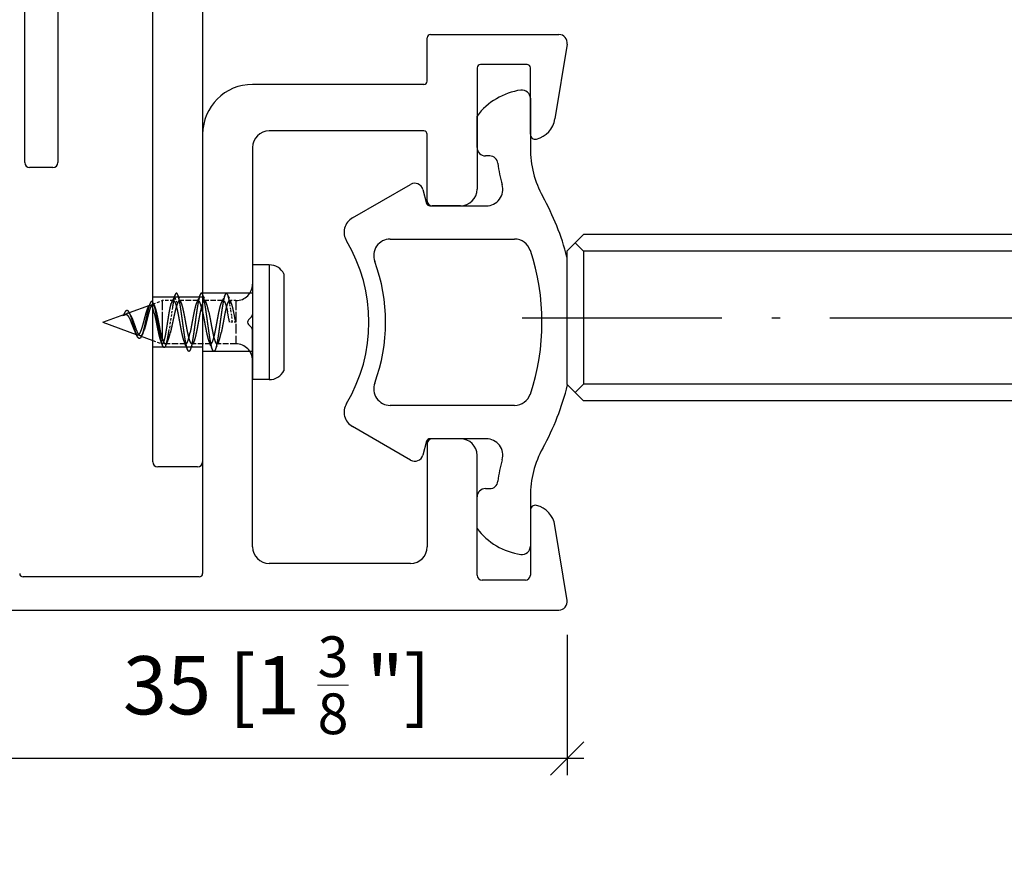
# Model space of a CAD drawing. Extents: x 3 to 288, y 63 to 152.
# Drawn here: x 37 to 97, y 63 to 114 of the extents above; entities that cross this region are included whole.
import ezdxf

# ---------------------------------------------------------------- set-up
doc = ezdxf.new("R2010")
doc.units = 0
doc.linetypes.add('DASHDOT', pattern=[18.5, 12, -3, 0.5, -3])
doc.linetypes.add('DASHED', pattern=[15, 12, -3])
doc.layers.get('0').update_dxf_attribs({"linetype": 'CONTINUOUS'})
doc.layers.get('Defpoints').update_dxf_attribs({"linetype": 'CONTINUOUS'})
doc.layers.add('Hawa1', color=2, linetype='CONTINUOUS', lineweight=0)
doc.layers.add('Hawa5', color=1, linetype='CONTINUOUS')
doc.layers.add('Hawa6', color=3, linetype='CONTINUOUS')
doc.styles.add('Beschlag', font='arial.ttf', dxfattribs={"width": 0.9})
doc.dimstyles.new('HAWA-Strich', dxfattribs={"dimtxt": 3.5, "dimasz": 2, "dimexe": 1, "dimexo": 2, "dimgap": 1, "dimtad": 1, "dimdec": 1, "dimdsep": 46, "dimtxsty": 'Beschlag', "dimblk1": 'OBLIQUE', "dimblk2": 'OBLIQUE', "dimsah": 1, "dimcen": 0, "dimdle": 1, "dimclrd": 256, "dimclre": 256, "dimclrt": 256, "dimadec": 1, "dimazin": 2, "dimtfac": 0.711429, "dimtdec": 1, "dimtmove": 0, "dimatfit": 3, "dimldrblk": 'OBLIQUE', "dimfxl": 1, "dimtolj": 1, "dimarcsym": 0})

# ---------------------------------------------------------------- blocks, each defined once
blk = doc.blocks.new('_Oblique')
at = {"color": 0, "lineweight": -2}
blk.add_line((-0.5, -0.5), (0.5, 0.5), dxfattribs=at)
blk = doc.blocks.new('*D0')
at = {"layer": 'Defpoints', "color": 0}
for p in [(35.404, 79.302), (70.324, 79.302), (35.404, 69.881)]:
    blk.add_point(p, dxfattribs=at)
at = {"layer": 'Hawa1', "lineweight": -2}
for p, q in [((35.404, 77.302), (35.404, 68.881)), ((70.324, 77.302), (70.324, 68.881)), ((71.324, 69.881), (34.404, 69.881))]:
    blk.add_line(p, q, dxfattribs=at)
at = {"layer": 'Hawa1', "lineweight": -2, "xscale": 2, "yscale": 2, "zscale": 2, "rotation": 180}
blk.add_blockref('_Oblique', (35.404, 69.881), dxfattribs=at)
at = {"layer": 'Hawa1', "lineweight": -2, "xscale": 2, "yscale": 2, "zscale": 2}
blk.add_blockref('_Oblique', (70.324, 69.881), dxfattribs=at)
at = {"layer": 'Hawa1', "insert": (52.864, 74.278), "char_height": 3.5, "attachment_point": 5, "style": 'Beschlag'}
blk.add_mtext('\\A1;35 [1 {\\H0.7x;\\S3/8;} "]', dxfattribs=at)

msp = doc.modelspace()

# ---------------------------------------------------------------- linework, layer by layer
at = {"layer": 'Hawa1', "ltscale": 0.2825}
msp.add_line((48.404, 96.102), (48.404, 107.402), dxfattribs=at)
at = {"layer": 'Hawa5', "color": 1, "ltscale": 0.017678}
for p, q in [((70.804, 100.877), (71.304, 101.377)), ((70.804, 100.877), (70.304, 100.377)), ((70.804, 100.877), (71.304, 100.377)), ((70.804, 91.877), (70.304, 92.377)), ((70.804, 91.877), (71.304, 92.377)), ((71.304, 91.377), (70.804, 91.877))]:
    msp.add_line(p, q, dxfattribs=at)
at = {"layer": 'Hawa5', "color": 1}
for p, q in [((135.404, 101.377), (71.304, 101.377)), ((135.404, 100.377), (71.304, 100.377)), ((135.404, 92.377), (71.304, 92.377)), ((135.404, 91.377), (71.304, 91.377))]:
    msp.add_line(p, q, dxfattribs=at)
at = {"layer": 'Hawa5', "color": 1, "ltscale": 0.2}
for p, q in [((70.304, 100.377), (70.304, 92.377)), ((71.304, 100.377), (71.304, 92.377))]:
    msp.add_line(p, q, dxfattribs=at)
at = {"layer": 'Hawa5', "color": 1, "ltscale": 0.0449}
for p, q in [((51.404, 99.552), (51.404, 97.756)), ((52.405, 99.552), (52.405, 97.756))]:
    msp.add_line(p, q, dxfattribs=at)
at = {"layer": 'Hawa5', "color": 1, "ltscale": 0.025012}
for p, q in [((52.405, 99.552), (51.404, 99.552)), ((52.405, 92.652), (51.404, 92.652))]:
    msp.add_line(p, q, dxfattribs=at)
at = {"layer": 'Hawa5', "color": 1, "linetype": 'DASHED', "ltscale": 0.1276}
msp.add_line((52.405, 99.552), (52.405, 94.448), dxfattribs=at)
at = {"layer": 'Hawa5', "color": 1, "ltscale": 0.037895}
for p, q in [((53.292, 99.014), (53.292, 97.498)), ((53.292, 94.706), (53.292, 93.191))]:
    msp.add_line(p, q, dxfattribs=at)
at = {"layer": 'Hawa5', "color": 1, "linetype": 'DASHED', "ltscale": 0.107693}
msp.add_line((53.292, 99.014), (53.292, 94.706), dxfattribs=at)
at = {"layer": 'Hawa5', "color": 1, "linetype": 'DASHED', "ltscale": 0.012988}
msp.add_line((46.754, 97.766), (46.542, 97.292), dxfattribs=at)
at = {"layer": 'Hawa5', "color": 1, "linetype": 'DASHED', "ltscale": 0.012975}
msp.add_line((47.115, 97.289), (46.906, 97.763), dxfattribs=at)
at = {"layer": 'Hawa5', "color": 1, "linetype": 'DASHED', "ltscale": 0.012957}
msp.add_line((48.253, 97.765), (48.043, 97.291), dxfattribs=at)
at = {"layer": 'Hawa5', "color": 1, "ltscale": 0.075}
for p, q in [((51.404, 97.852), (48.404, 97.852)), ((51.404, 94.352), (48.404, 94.352))]:
    msp.add_line(p, q, dxfattribs=at)
at = {"layer": 'Hawa5', "color": 1, "linetype": 'DASHED', "ltscale": 0.075}
for p, q in [((51.404, 97.852), (48.404, 97.852)), ((48.404, 97.602), (45.404, 97.602)), ((48.404, 94.602), (45.404, 94.602)), ((48.404, 94.602), (45.404, 94.602)), ((51.404, 94.352), (48.404, 94.352)), ((51.404, 94.352), (48.404, 94.352))]:
    msp.add_line(p, q, dxfattribs=at)
at = {"layer": 'Hawa5', "color": 1, "linetype": 'DASHED', "ltscale": 0.012955}
for p, q in [((48.615, 97.291), (48.405, 97.765)), ((47.503, 94.44), (47.293, 94.914)), ((47.865, 94.914), (47.655, 94.44))]:
    msp.add_line(p, q, dxfattribs=at)
at = {"layer": 'Hawa5', "color": 1, "linetype": 'DASHED', "ltscale": 0.012954}
for p, q in [((49.753, 97.764), (49.543, 97.291)), ((50.115, 97.291), (49.905, 97.765)), ((49.003, 94.44), (48.793, 94.914))]:
    msp.add_line(p, q, dxfattribs=at)
at = {"layer": 'Hawa5', "color": 1, "linetype": 'DASHED', "ltscale": 0.001887}
msp.add_line((49.932, 97.694), (49.905, 97.765), dxfattribs=at)
at = {"layer": 'Hawa5', "color": 1, "ltscale": 0.1276}
for p, q in [((51.404, 97.756), (51.404, 92.652)), ((52.405, 97.756), (52.405, 92.652))]:
    msp.add_line(p, q, dxfattribs=at)
at = {"layer": 'Hawa5', "color": 1, "ltscale": 0.032934}
msp.add_line((43.998, 96.682), (45.236, 97.133), dxfattribs=at)
at = {"layer": 'Hawa5', "color": 1, "linetype": 'DASHED', "ltscale": 0.003031}
msp.add_line((45.184, 97.113), (45.132, 97.004), dxfattribs=at)
at = {"layer": 'Hawa5', "color": 1, "ltscale": 0.003389}
msp.add_line((45.242, 97.236), (45.184, 97.113), dxfattribs=at)
at = {"layer": 'Hawa5', "color": 1, "linetype": 'DASHED', "ltscale": 0.015507}
msp.add_line((45.393, 97.19), (45.976, 97.402), dxfattribs=at)
at = {"layer": 'Hawa5', "color": 1, "linetype": 'DASHED', "ltscale": 0.004625}
msp.add_line((45.523, 97.075), (45.445, 97.243), dxfattribs=at)
at = {"layer": 'Hawa5', "color": 1, "linetype": 'DASHED', "ltscale": 0.048081}
for p, q in [((45.976, 97.402), (45.976, 95.479)), ((50.404, 97.402), (50.404, 95.479)), ((50.404, 96.726), (50.404, 94.802))]:
    msp.add_line(p, q, dxfattribs=at)
at = {"layer": 'Hawa5', "color": 1, "linetype": 'DASHED', "ltscale": 0.016627}
msp.add_line((46.641, 97.402), (45.976, 97.402), dxfattribs=at)
at = {"layer": 'Hawa5', "color": 1, "linetype": 'DASHED', "ltscale": 0.010989}
msp.add_line((46.712, 97.647), (46.524, 97.25), dxfattribs=at)
at = {"layer": 'Hawa5', "color": 1, "linetype": 'DASHED', "ltscale": 0.000885}
msp.add_line((46.528, 97.26), (46.542, 97.292), dxfattribs=at)
at = {"layer": 'Hawa5', "color": 1, "linetype": 'DASHED', "ltscale": 0.01094}
msp.add_line((46.897, 97.25), (46.712, 97.647), dxfattribs=at)
at = {"layer": 'Hawa5', "color": 1, "linetype": 'DASHED', "ltscale": 0.028224}
msp.add_line((48.143, 97.402), (47.014, 97.402), dxfattribs=at)
at = {"layer": 'Hawa5', "color": 1, "linetype": 'DASHED', "ltscale": 0.028179}
for p, q in [((49.643, 97.402), (48.516, 97.402)), ((48.893, 94.802), (47.766, 94.802))]:
    msp.add_line(p, q, dxfattribs=at)
at = {"layer": 'Hawa5', "color": 1, "linetype": 'DASHED', "ltscale": 0.009714}
msp.add_line((50.404, 97.402), (50.016, 97.402), dxfattribs=at)
at = {"layer": 'Hawa5', "color": 1, "linetype": 'DASHED', "ltscale": 0.008488}
msp.add_line((50.095, 96.876), (50.041, 97.211), dxfattribs=at)
at = {"layer": 'Hawa5', "color": 1, "ltscale": 0.107693}
msp.add_line((53.292, 97.498), (53.292, 93.191), dxfattribs=at)
at = {"layer": 'Hawa5', "color": 1, "ltscale": 0.034927}
msp.add_line((42.404, 96.102), (43.717, 96.58), dxfattribs=at)
at = {"layer": 'Hawa5', "color": 1, "linetype": 'DASHED', "ltscale": 0.001324}
msp.add_line((43.64, 96.552), (43.615, 96.506), dxfattribs=at)
at = {"layer": 'Hawa5', "color": 1, "linetype": 'DASHED', "ltscale": 0.003922}
msp.add_line((43.615, 96.506), (43.768, 96.536), dxfattribs=at)
at = {"layer": 'Hawa5', "color": 1, "ltscale": 0.003353}
msp.add_line((43.704, 96.67), (43.64, 96.552), dxfattribs=at)
at = {"layer": 'Hawa5', "color": 1, "linetype": 'DASHED', "ltscale": 0.00371}
msp.add_line((43.768, 96.536), (43.704, 96.67), dxfattribs=at)
at = {"layer": 'Hawa5', "color": 1, "linetype": 'DASHED', "ltscale": 0.002854}
msp.add_line((43.891, 96.643), (43.998, 96.682), dxfattribs=at)
at = {"layer": 'Hawa5', "color": 1, "ltscale": 0.004656}
msp.add_line((44.096, 96.505), (44.006, 96.668), dxfattribs=at)
at = {"layer": 'Hawa5', "color": 1, "linetype": 'DASHED', "ltscale": 0.04041}
msp.add_line((45.976, 96.726), (45.976, 95.109), dxfattribs=at)
at = {"layer": 'Hawa5', "color": 1, "linetype": 'DASHED', "ltscale": 0.011442}
msp.add_line((46.523, 96.575), (46.457, 96.122), dxfattribs=at)
at = {"layer": 'Hawa5', "color": 1, "linetype": 'DASHED', "ltscale": 0.010715}
msp.add_line((46.587, 96.999), (46.523, 96.575), dxfattribs=at)
at = {"layer": 'Hawa5', "color": 1, "linetype": 'DASHED', "ltscale": 0.009501}
msp.add_line((50.15, 96.5), (50.095, 96.876), dxfattribs=at)
at = {"layer": 'Hawa5', "color": 1, "linetype": 'DASHED', "ltscale": 0.010032}
msp.add_line((50.204, 96.102), (50.15, 96.5), dxfattribs=at)
at = {"layer": 'Hawa5', "color": 1, "ltscale": 0.053495}
msp.add_line((42.404, 96.102), (44.415, 95.371), dxfattribs=at)
at = {"layer": 'Hawa5', "color": 1, "linetype": 'DASHED', "ltscale": 0.01136}
msp.add_line((46.457, 96.122), (46.391, 95.673), dxfattribs=at)
at = {"layer": 'Hawa5', "color": 1, "linetype": 'DASHED', "ltscale": 0.00466}
for p, q in [((50.204, 96.102), (50.018, 96.102)), ((50.391, 96.102), (50.204, 96.102))]:
    msp.add_line(p, q, dxfattribs=at)
at = {"layer": 'Hawa5', "color": 1, "ltscale": 0.006464}
for p, q in [((51.346, 96.427), (51.163, 96.244)), ((51.346, 95.778), (51.163, 95.961))]:
    msp.add_line(p, q, dxfattribs=at)
at = {"layer": 'Hawa5', "color": 1, "linetype": 'DASHDOT'}
msp.add_line((67.617, 96.377), (138.451, 96.377), dxfattribs=at)
at = {"layer": 'Hawa5', "color": 1, "linetype": 'DASHED', "ltscale": 0.001754}
msp.add_line((44.415, 95.371), (44.481, 95.347), dxfattribs=at)
at = {"layer": 'Hawa5', "color": 1, "linetype": 'DASHED', "ltscale": 0.004932}
msp.add_line((44.807, 95.427), (44.72, 95.25), dxfattribs=at)
at = {"layer": 'Hawa5', "color": 1, "linetype": 'DASHED', "ltscale": 0.016919}
msp.add_line((45.976, 95.479), (45.976, 94.802), dxfattribs=at)
at = {"layer": 'Hawa5', "color": 1, "ltscale": 0.020269}
msp.add_line((44.643, 95.288), (45.404, 95.01), dxfattribs=at)
at = {"layer": 'Hawa5', "color": 1, "linetype": 'DASHED', "ltscale": 0.015211}
msp.add_line((45.404, 95.01), (45.976, 94.802), dxfattribs=at)
at = {"layer": 'Hawa5', "color": 1, "linetype": 'DASHED', "ltscale": 0.006256}
msp.add_line((46.006, 94.68), (45.903, 94.908), dxfattribs=at)
at = {"layer": 'Hawa5', "color": 1, "linetype": 'DASHED', "ltscale": 0.00025}
msp.add_line((45.976, 94.804), (45.986, 94.802), dxfattribs=at)
at = {"layer": 'Hawa5', "color": 1, "linetype": 'DASHED', "ltscale": 0.000247}
msp.add_line((45.986, 94.802), (45.976, 94.802), dxfattribs=at)
at = {"layer": 'Hawa5', "color": 1, "linetype": 'DASHED', "ltscale": 0.030618}
msp.add_line((47.393, 94.802), (46.168, 94.802), dxfattribs=at)
at = {"layer": 'Hawa5', "color": 1, "linetype": 'DASHED', "ltscale": 0.00753}
msp.add_line((46.3, 94.951), (46.177, 94.676), dxfattribs=at)
at = {"layer": 'Hawa5', "color": 1, "linetype": 'DASHED', "ltscale": 0.01296}
msp.add_line((49.365, 94.914), (49.155, 94.44), dxfattribs=at)
at = {"layer": 'Hawa5', "color": 1, "linetype": 'DASHED', "ltscale": 0.028465}
msp.add_line((50.404, 94.802), (49.266, 94.802), dxfattribs=at)
at = {"layer": 'Hawa5', "color": 1, "linetype": 'DASHED', "ltscale": 0.000397}
msp.add_line((46.183, 94.69), (46.177, 94.676), dxfattribs=at)
at = {"layer": 'Hawa5', "color": 1, "linetype": 'DASHED', "ltscale": 0.0449}
msp.add_line((52.405, 94.448), (52.405, 92.652), dxfattribs=at)
at = {"layer": 'Hawa5', "color": 1}
for centre, radius, start, end in [((52.405, 98.552), 1, 27.50106, 90), ((43.071, 95.914), 1.183, 24.61347, 29.99423), ((51.204, 96.568), 0.2, 315, 0), ((51.304, 96.102), 0.2, 135, 225), ((38.956, 92.553), 6.145, 26.13674, 28.60245), ((51.204, 95.637), 0.2, 0, 45), ((52.405, 93.652), 1, 270, 332.49894)]:
    msp.add_arc(centre, radius, start, end, dxfattribs=at)
at = {"layer": 'Hawa5', "color": 1, "linetype": 'DASHED'}
for centre, radius, start, end in [((50.404, 98.402), 1, 270, 0), ((47.664, 97.383), 0.988, 157.16798, 164.52689), ((47.772, 97.015), 2.265, 12.06944, 17.45021), ((45.102, 97.095), 0.373, 23.32317, 35.90695), ((58.419, 95.14), 11.977, 169.29828, 171.07179), ((50.86, 96.584), 4.282, 165.62304, 169.49251), ((43.779, 96.129), 6.355, 9.80609, 12.35406), ((43.831, 96.318), 0.286, 113.48125, 139.12175), ((44.023, 96.374), 0.301, 116.16343, 147.54251), ((42.678, 95.962), 2.895, 13.56032, 19.62634), ((43.366, 96.191), 2.331, 11.80813, 22.28211), ((24.606, 91.575), 25.812, 10.1023, 11.51095), ((24.996, 91.576), 25.795, 10.10535, 11.51493), ((43.17, 96.184), 1.803, 335.17482, 343.35384), ((30.095, 98.144), 16.482, 349.92784, 351.37716), ((46.137, 94.991), 0.247, 199.48509, 229.34788), ((44.628, 95.284), 1.665, 339.11264, 347.50677), ((40.304, 96.314), 6.11, 346.84753, 350.08286), ((50.404, 93.802), 1, 0, 90)]:
    msp.add_arc(centre, radius, start, end, dxfattribs=at)
for points, knots in [([(46.906, 97.763), (46.892, 97.795), (46.878, 97.821), (46.864, 97.839), (46.833, 97.861), (46.802, 97.847), (46.786, 97.829), (46.77, 97.801), (46.754, 97.766)], [0, 0, 0, 0, 0, 0, 0.4557194, 0.4557194, 0.4557194, 0.9664502, 0.9664502, 0.9664502, 0.9664502, 0.9664502, 0.9664502]), ([(47.503, 94.44), (47.478, 94.498), (47.454, 94.577), (47.431, 94.671), (47.353, 95.037), (47.287, 95.49), (47.245, 95.802), (47.159, 96.451), (47.068, 97.071), (47.019, 97.369), (46.966, 97.624), (46.906, 97.763)], [0, 0, 0, 0, 0, 0, 0.843665, 0.843665, 0.843665, 3.032863, 3.032863, 3.032863, 5.042173, 5.042173, 5.042173, 5.042173, 5.042173, 5.042173]), ([(48.253, 97.765), (48.228, 97.706), (48.204, 97.627), (48.181, 97.533), (48.103, 97.165), (48.037, 96.713), (47.994, 96.401), (47.909, 95.756), (47.819, 95.137), (47.77, 94.835), (47.716, 94.579), (47.655, 94.44)], [0, 0, 0, 0, 0, 0, 0.844455, 0.844455, 0.844455, 3.027026, 3.027026, 3.027026, 5.030595, 5.030595, 5.030595, 5.030595, 5.030595, 5.030595]), ([(48.404, 97.767), (48.391, 97.798), (48.377, 97.823), (48.362, 97.84), (48.334, 97.86), (48.305, 97.848), (48.291, 97.834), (48.275, 97.81), (48.259, 97.777), (48.257, 97.773), (48.255, 97.769), (48.253, 97.765)], [0, 0, 0, 0, 0, 0, 0.4514248, 0.4514248, 0.4514248, 0.8946273, 0.8946273, 0.8946273, 0.9581962, 0.9581962, 0.9581962, 0.9581962, 0.9581962, 0.9581962]), ([(49.003, 94.44), (48.978, 94.498), (48.954, 94.577), (48.931, 94.67), (48.854, 95.036), (48.788, 95.488), (48.744, 95.805), (48.659, 96.452), (48.568, 97.072), (48.519, 97.373), (48.465, 97.629), (48.404, 97.767)], [0, 0, 0, 0, 0, 0, 0.84336, 0.84336, 0.84336, 3.023973, 3.023973, 3.023973, 5.030951, 5.030951, 5.030951, 5.030951, 5.030951, 5.030951]), ([(49.753, 97.764), (49.728, 97.706), (49.704, 97.627), (49.681, 97.532), (49.603, 97.165), (49.537, 96.713), (49.494, 96.401), (49.409, 95.756), (49.319, 95.138), (49.269, 94.835), (49.216, 94.579), (49.155, 94.44)], [0, 0, 0, 0, 0, 0, 0.84414, 0.84414, 0.84414, 3.025516, 3.025516, 3.025516, 5.028629, 5.028629, 5.028629, 5.028629, 5.028629, 5.028629]), ([(49.905, 97.765), (49.892, 97.796), (49.878, 97.821), (49.863, 97.84), (49.832, 97.862), (49.801, 97.846), (49.785, 97.828), (49.769, 97.8), (49.753, 97.764)], [0, 0, 0, 0, 0, 0, 0.4560079, 0.4560079, 0.4560079, 0.9676277, 0.9676277, 0.9676277, 0.9676277, 0.9676277, 0.9676277]), ([(45.242, 97.236), (45.21, 97.168), (45.181, 97.081), (45.152, 96.981), (45.081, 96.7), (45.015, 96.389), (44.982, 96.228), (44.911, 95.892), (44.833, 95.575), (44.8, 95.453), (44.762, 95.338), (44.72, 95.25)], [0, 0, 0, 0, 0, 0, 0.736831, 0.736831, 0.736831, 2.011954, 2.011954, 2.011954, 2.878517, 2.878517, 2.878517, 2.878517, 2.878517, 2.878517]), ([(45.393, 97.19), (45.369, 97.181), (45.345, 97.159), (45.321, 97.124), (45.288, 97.057), (45.254, 96.969), (45.243, 96.939), (45.226, 96.887), (45.209, 96.836), (45.206, 96.826), (45.187, 96.761), (45.167, 96.691), (45.15, 96.628), (45.095, 96.419), (45.041, 96.193), (45.006, 96.05), (44.96, 95.873), (44.915, 95.72), (44.909, 95.702), (44.904, 95.684), (44.898, 95.667)], [0, 0, 0, 0, 0, 0, 50.278339, 50.278339, 50.278339, 70.887611, 70.887611, 70.887611, 82.074974, 82.074974, 82.074974, 112.056338, 112.056338, 112.056338, 196.208932, 196.208932, 196.208932, 207.565964, 207.565964, 207.565964, 207.565964, 207.565964, 207.565964]), ([(45.523, 97.075), (45.509, 97.103), (45.496, 97.127), (45.483, 97.146), (45.458, 97.177), (45.433, 97.192), (45.42, 97.196), (45.406, 97.195), (45.393, 97.19)], [0, 0, 0, 0, 0, 0, 27.733176, 27.733176, 27.733176, 55.377883, 55.377883, 55.377883, 55.377883, 55.377883, 55.377883]), ([(46.006, 94.68), (45.971, 94.757), (45.939, 94.865), (45.909, 94.99), (45.845, 95.289), (45.787, 95.62), (45.755, 95.808), (45.685, 96.222), (45.612, 96.627), (45.57, 96.836), (45.519, 97.057), (45.459, 97.211), (45.454, 97.222), (45.45, 97.233), (45.445, 97.243)], [0, 0, 0, 0, 0, 0, 0.974201, 0.974201, 0.974201, 2.193248, 2.193248, 2.193248, 3.635439, 3.635439, 3.635439, 3.748354, 3.748354, 3.748354, 3.748354, 3.748354, 3.748354]), ([(46.203, 95.479), (46.229, 95.629), (46.255, 95.789), (46.282, 95.96), (46.343, 96.359), (46.405, 96.74), (46.443, 96.951), (46.483, 97.127), (46.524, 97.25)], [0, 0, 0, 0, 0, 0, 1.450369, 1.450369, 1.450369, 3.526317, 3.526317, 3.526317, 3.526317, 3.526317, 3.526317]), ([(46.896, 97.25), (46.832, 97.107), (46.77, 96.892), (46.712, 96.637), (46.628, 96.243), (46.544, 95.843), (46.517, 95.717), (46.49, 95.595), (46.462, 95.479)], [0, 0, 0, 0, 0, 0, 2.432462, 2.432462, 2.432462, 3.561659, 3.561659, 3.561659, 3.561659, 3.561659, 3.561659]), ([(46.641, 97.402), (46.669, 97.402), (46.697, 97.38), (46.725, 97.336), (46.777, 97.215), (46.827, 97.038), (46.851, 96.94), (46.875, 96.836), (46.898, 96.726)], [0, 0, 0, 0, 0, 0, 1.158601, 1.158601, 1.158601, 2.264826, 2.264826, 2.264826, 2.264826, 2.264826, 2.264826]), ([(48.043, 97.291), (48.027, 97.255), (48.011, 97.213), (47.995, 97.164), (47.964, 97.06), (47.935, 96.943), (47.92, 96.879), (47.88, 96.695), (47.839, 96.486), (47.82, 96.387), (47.771, 96.122), (47.723, 95.855), (47.698, 95.725), (47.674, 95.599), (47.649, 95.479)], [0, 0, 0, 0, 0, 0, 0.693339, 0.693339, 0.693339, 1.425132, 1.425132, 1.425132, 2.654591, 2.654591, 2.654591, 3.859469, 3.859469, 3.859469, 3.859469, 3.859469, 3.859469]), ([(48.516, 97.402), (48.491, 97.402), (48.467, 97.385), (48.443, 97.352), (48.399, 97.261), (48.356, 97.127), (48.337, 97.058), (48.309, 96.95), (48.282, 96.827), (48.272, 96.783), (48.241, 96.638), (48.211, 96.481), (48.195, 96.397), (48.148, 96.144), (48.102, 95.889), (48.075, 95.747), (48.049, 95.609), (48.021, 95.479)], [0, 0, 0, 0, 0, 0, 1.012685, 1.012685, 1.012685, 1.893401, 1.893401, 1.893401, 2.356683, 2.356683, 2.356683, 3.377481, 3.377481, 3.377481, 4.684706, 4.684706, 4.684706, 4.684706, 4.684706, 4.684706]), ([(48.399, 96.726), (48.378, 96.826), (48.356, 96.922), (48.339, 96.993), (48.308, 97.111), (48.272, 97.22), (48.256, 97.264), (48.224, 97.336), (48.191, 97.38), (48.175, 97.395), (48.159, 97.402), (48.143, 97.402)], [0, 0, 0, 0, 0, 0, 1.006382, 1.006382, 1.006382, 1.717497, 1.717497, 1.717497, 2.382444, 2.382444, 2.382444, 2.382444, 2.382444, 2.382444]), ([(48.771, 96.726), (48.748, 96.836), (48.725, 96.94), (48.707, 97.013), (48.679, 97.118), (48.646, 97.215), (48.635, 97.244), (48.625, 97.269), (48.615, 97.291)], [0, 0, 0, 0, 0, 0, 1.104792, 1.104792, 1.104792, 1.536483, 1.536483, 1.536483, 1.536483, 1.536483, 1.536483]), ([(49.149, 95.479), (49.206, 95.754), (49.261, 96.062), (49.317, 96.378), (49.388, 96.76), (49.465, 97.06), (49.48, 97.113), (49.502, 97.185), (49.523, 97.243), (49.53, 97.26), (49.537, 97.276), (49.543, 97.291)], [0, 0, 0, 0, 0, 0, 2.759403, 2.759403, 2.759403, 3.524306, 3.524306, 3.524306, 3.853631, 3.853631, 3.853631, 3.853631, 3.853631, 3.853631]), ([(50.016, 97.402), (50.008, 97.402), (50.001, 97.401), (49.994, 97.398), (49.976, 97.387), (49.959, 97.367), (49.949, 97.353), (49.92, 97.305), (49.895, 97.243), (49.878, 97.197), (49.851, 97.11), (49.823, 97.001), (49.812, 96.956), (49.771, 96.784), (49.73, 96.584), (49.699, 96.417), (49.649, 96.144), (49.6, 95.88), (49.576, 95.753), (49.554, 95.636), (49.531, 95.525), (49.528, 95.509), (49.525, 95.494), (49.521, 95.479)], [0, 0, 0, 0, 0, 0, 0.309323, 0.309323, 0.309323, 0.729883, 0.729883, 0.729883, 1.588759, 1.588759, 1.588759, 2.029707, 2.029707, 2.029707, 3.495517, 3.495517, 3.495517, 4.444559, 4.444559, 4.444559, 4.596689, 4.596689, 4.596689, 4.596689, 4.596689, 4.596689]), ([(49.543, 97.291), (49.56, 97.327), (49.577, 97.358), (49.595, 97.382), (49.616, 97.398), (49.637, 97.402), (49.639, 97.402), (49.641, 97.402), (49.643, 97.402)], [0, 0, 0, 0, 0, 0, 0.7906986, 0.7906986, 0.7906986, 0.8750385, 0.8750385, 0.8750385, 0.8750385, 0.8750385, 0.8750385]), ([(49.643, 97.402), (49.671, 97.402), (49.699, 97.38), (49.726, 97.336), (49.778, 97.215), (49.828, 97.038), (49.852, 96.94), (49.876, 96.836), (49.899, 96.726)], [0, 0, 0, 0, 0, 0, 1.157285, 1.157285, 1.157285, 2.262689, 2.262689, 2.262689, 2.262689, 2.262689, 2.262689]), ([(44.739, 95.695), (44.777, 95.808), (44.816, 95.938), (44.856, 96.088), (44.902, 96.264), (44.947, 96.435), (44.957, 96.472), (44.972, 96.526), (44.987, 96.582), (44.995, 96.611), (45.012, 96.67), (45.029, 96.724), (45.035, 96.745), (45.051, 96.794), (45.068, 96.844), (45.076, 96.868), (45.093, 96.913), (45.109, 96.952), (45.117, 96.972), (45.125, 96.988), (45.132, 97.004)], [0, 0, 0, 0, 0, 0, 80.033739, 80.033739, 80.033739, 95.123037, 95.123037, 95.123037, 111.261073, 111.261073, 111.261073, 128.051986, 128.051986, 128.051986, 144.189859, 144.189859, 144.189859, 159.953948, 159.953948, 159.953948, 159.953948, 159.953948, 159.953948]), ([(45.492, 96.641), (45.508, 96.579), (45.524, 96.513), (45.543, 96.429), (45.567, 96.317), (45.591, 96.204), (45.599, 96.166), (45.615, 96.089), (45.631, 96.009), (45.639, 95.969), (45.681, 95.764), (45.722, 95.56), (45.754, 95.411), (45.804, 95.201), (45.854, 95.036), (45.87, 94.986), (45.887, 94.944), (45.903, 94.908)], [0, 0, 0, 0, 0, 0, 32.962743, 32.962743, 32.962743, 50.176397, 50.176397, 50.176397, 67.390073, 67.390073, 67.390073, 136.823336, 136.823336, 136.823336, 171.139986, 171.139986, 171.139986, 171.139986, 171.139986, 171.139986]), ([(45.976, 95.109), (45.943, 95.234), (45.91, 95.379), (45.877, 95.544), (45.837, 95.747), (45.798, 95.951), (45.791, 95.986), (45.763, 96.132), (45.734, 96.277), (45.722, 96.336), (45.696, 96.462), (45.669, 96.585), (45.662, 96.613), (45.656, 96.641), (45.649, 96.669)], [0, 0, 0, 0, 0, 0, 68.784362, 68.784362, 68.784362, 82.596099, 82.596099, 82.596099, 128.193042, 128.193042, 128.193042, 142.003143, 142.003143, 142.003143, 142.003143, 142.003143, 142.003143]), ([(46.898, 96.726), (46.953, 96.462), (47.007, 96.167), (47.064, 95.844), (47.139, 95.441), (47.219, 95.125), (47.244, 95.04), (47.268, 94.969), (47.293, 94.914)], [0, 0, 0, 0, 0, 0, 2.651766, 2.651766, 2.651766, 3.697503, 3.697503, 3.697503, 3.697503, 3.697503, 3.697503]), ([(47.766, 94.802), (47.742, 94.802), (47.718, 94.818), (47.695, 94.85), (47.639, 94.961), (47.585, 95.146), (47.554, 95.272), (47.496, 95.537), (47.44, 95.831), (47.409, 96), (47.365, 96.244), (47.32, 96.482), (47.304, 96.565), (47.287, 96.647), (47.271, 96.726)], [0, 0, 0, 0, 0, 0, 0.986518, 0.986518, 0.986518, 2.321885, 2.321885, 2.321885, 3.739041, 3.739041, 3.739041, 4.531719, 4.531719, 4.531719, 4.531719, 4.531719, 4.531719]), ([(48.399, 96.726), (48.423, 96.609), (48.447, 96.485), (48.471, 96.358), (48.52, 96.091), (48.569, 95.823), (48.587, 95.731), (48.624, 95.536), (48.664, 95.353), (48.683, 95.27), (48.714, 95.147), (48.745, 95.04), (48.761, 94.992), (48.777, 94.95), (48.793, 94.914)], [0, 0, 0, 0, 0, 0, 1.175331, 1.175331, 1.175331, 2.441771, 2.441771, 2.441771, 3.157433, 3.157433, 3.157433, 3.857877, 3.857877, 3.857877, 3.857877, 3.857877, 3.857877]), ([(48.771, 96.726), (48.802, 96.579), (48.832, 96.423), (48.862, 96.262), (48.911, 95.99), (48.961, 95.725), (48.979, 95.63), (49.017, 95.443), (49.057, 95.265), (49.075, 95.19), (49.122, 95.016), (49.172, 94.89), (49.2, 94.838), (49.23, 94.807), (49.26, 94.803), (49.262, 94.802), (49.264, 94.802), (49.266, 94.802)], [0, 0, 0, 0, 0, 0, 1.47123, 1.47123, 1.47123, 2.460438, 2.460438, 2.460438, 3.423115, 3.423115, 3.423115, 4.61521, 4.61521, 4.61521, 4.689315, 4.689315, 4.689315, 4.689315, 4.689315, 4.689315]), ([(44.807, 95.427), (44.781, 95.374), (44.755, 95.332), (44.729, 95.303), (44.696, 95.283), (44.662, 95.283), (44.656, 95.284), (44.649, 95.285), (44.643, 95.288)], [0, 0, 0, 0, 0, 0, 55.678106, 55.678106, 55.678106, 69.487697, 69.487697, 69.487697, 69.487697, 69.487697, 69.487697]), ([(45.986, 94.802), (46.009, 94.802), (46.032, 94.823), (46.054, 94.865), (46.099, 94.984), (46.141, 95.158), (46.162, 95.259), (46.183, 95.366), (46.203, 95.479)], [0, 0, 0, 0, 0, 0, 1.031817, 1.031817, 1.031817, 2.118899, 2.118899, 2.118899, 2.118899, 2.118899, 2.118899]), ([(47.393, 94.802), (47.411, 94.802), (47.429, 94.812), (47.447, 94.83), (47.478, 94.878), (47.507, 94.946), (47.521, 94.982), (47.551, 95.071), (47.582, 95.186), (47.599, 95.255), (47.618, 95.338), (47.637, 95.425), (47.641, 95.443), (47.645, 95.461), (47.649, 95.479)], [0, 0, 0, 0, 0, 0, 0.752111, 0.752111, 0.752111, 1.438697, 1.438697, 1.438697, 2.155781, 2.155781, 2.155781, 2.338751, 2.338751, 2.338751, 2.338751, 2.338751, 2.338751]), ([(48.021, 95.479), (47.997, 95.361), (47.972, 95.249), (47.948, 95.156), (47.918, 95.048), (47.884, 94.959), (47.878, 94.943), (47.872, 94.928), (47.865, 94.914)], [0, 0, 0, 0, 0, 0, 1.187209, 1.187209, 1.187209, 1.46159, 1.46159, 1.46159, 1.46159, 1.46159, 1.46159]), ([(48.893, 94.802), (48.911, 94.802), (48.929, 94.812), (48.947, 94.83), (48.975, 94.873), (49.003, 94.937), (49.014, 94.964), (49.05, 95.064), (49.08, 95.178), (49.1, 95.257), (49.125, 95.365), (49.149, 95.479)], [0, 0, 0, 0, 0, 0, 0.747573, 0.747573, 0.747573, 1.209514, 1.209514, 1.209514, 2.355507, 2.355507, 2.355507, 2.355507, 2.355507, 2.355507]), ([(49.365, 94.914), (49.379, 94.943), (49.392, 94.977), (49.406, 95.018), (49.437, 95.117), (49.465, 95.226), (49.482, 95.298), (49.502, 95.387), (49.521, 95.479)], [0, 0, 0, 0, 0, 0, 0.570218, 0.570218, 0.570218, 1.499327, 1.499327, 1.499327, 1.499327, 1.499327, 1.499327]), ([(45.976, 95.109), (46.006, 95.019), (46.036, 94.94), (46.067, 94.877), (46.106, 94.825), (46.146, 94.806), (46.153, 94.804), (46.161, 94.802), (46.168, 94.802)], [0, 0, 0, 0, 0, 0, 1.07475, 1.07475, 1.07475, 1.323615, 1.323615, 1.323615, 1.323615, 1.323615, 1.323615]), ([(46.177, 94.676), (46.162, 94.642), (46.147, 94.614), (46.13, 94.594), (46.098, 94.571), (46.065, 94.586), (46.048, 94.602), (46.03, 94.629), (46.012, 94.666), (46.01, 94.67), (46.008, 94.675), (46.006, 94.68)], [0, 0, 0, 0, 0, 0, 0.4427831, 0.4427831, 0.4427831, 0.8760192, 0.8760192, 0.8760192, 0.9386036, 0.9386036, 0.9386036, 0.9386036, 0.9386036, 0.9386036]), ([(47.655, 94.44), (47.642, 94.409), (47.627, 94.383), (47.613, 94.365), (47.582, 94.343), (47.551, 94.359), (47.535, 94.377), (47.519, 94.405), (47.503, 94.44)], [0, 0, 0, 0, 0, 0, 0.4565081, 0.4565081, 0.4565081, 0.9683351, 0.9683351, 0.9683351, 0.9683351, 0.9683351, 0.9683351]), ([(49.155, 94.44), (49.142, 94.408), (49.127, 94.383), (49.113, 94.365), (49.082, 94.343), (49.051, 94.359), (49.035, 94.377), (49.019, 94.405), (49.003, 94.44)], [0, 0, 0, 0, 0, 0, 0.4564488, 0.4564488, 0.4564488, 0.9682873, 0.9682873, 0.9682873, 0.9682873, 0.9682873, 0.9682873])]:
    msp.add_open_spline(points, degree=5, knots=knots, dxfattribs=at)
for points in [[(45.132, 97.004), (45.153, 97.047), (45.174, 97.082), (45.194, 97.108), (45.215, 97.125), (45.236, 97.133)], [(46.542, 97.292), (46.561, 97.335), (46.581, 97.368), (46.601, 97.391), (46.621, 97.402), (46.641, 97.402)], [(47.014, 97.402), (46.991, 97.402), (46.968, 97.387), (46.945, 97.358), (46.923, 97.314), (46.901, 97.26)], [(47.115, 97.289), (47.095, 97.332), (47.075, 97.367), (47.055, 97.391), (47.035, 97.402), (47.014, 97.402)], [(47.271, 96.726), (47.241, 96.866), (47.211, 96.998), (47.18, 97.117), (47.148, 97.216), (47.115, 97.289)], [(48.143, 97.402), (48.123, 97.402), (48.103, 97.391), (48.083, 97.368), (48.063, 97.334), (48.043, 97.291)], [(48.615, 97.291), (48.596, 97.334), (48.576, 97.368), (48.556, 97.391), (48.536, 97.402), (48.516, 97.402)], [(50.115, 97.291), (50.096, 97.334), (50.076, 97.368), (50.056, 97.391), (50.036, 97.402), (50.016, 97.402)], [(50.271, 96.726), (50.242, 96.867), (50.212, 96.999), (50.18, 97.119), (50.148, 97.218), (50.115, 97.291)], [(44.096, 96.505), (44.055, 96.575), (44.014, 96.625), (43.973, 96.653), (43.932, 96.658), (43.891, 96.643)], [(44.351, 95.495), (44.377, 95.447), (44.403, 95.407), (44.429, 95.376), (44.455, 95.356), (44.481, 95.347)], [(44.481, 95.347), (44.533, 95.328), (44.584, 95.352), (44.636, 95.426), (44.687, 95.544), (44.739, 95.695)], [(46.3, 94.951), (46.335, 95.026), (46.368, 95.122), (46.4, 95.232), (46.431, 95.352), (46.462, 95.479)], [(46.168, 94.802), (46.195, 94.802), (46.222, 94.818), (46.249, 94.85), (46.275, 94.895), (46.3, 94.951)], [(47.293, 94.914), (47.313, 94.871), (47.333, 94.836), (47.353, 94.813), (47.373, 94.802), (47.393, 94.802)], [(47.865, 94.914), (47.846, 94.871), (47.826, 94.837), (47.806, 94.814), (47.786, 94.802), (47.766, 94.802)], [(48.793, 94.914), (48.813, 94.871), (48.833, 94.837), (48.853, 94.814), (48.873, 94.802), (48.893, 94.802)], [(49.266, 94.802), (49.286, 94.802), (49.306, 94.814), (49.326, 94.837), (49.346, 94.871), (49.365, 94.914)]]:
    msp.add_open_spline(points, degree=5, dxfattribs=at)
at = {"layer": 'Hawa5', "color": 1}
for points, knots in [([(45.236, 97.133), (45.253, 97.139), (45.27, 97.139), (45.287, 97.132), (45.319, 97.106), (45.353, 97.053), (45.371, 97.019), (45.387, 96.98), (45.404, 96.935)], [0, 0, 0, 0, 0, 0, 35.470893, 35.470893, 35.470893, 70.603379, 70.603379, 70.603379, 70.603379, 70.603379, 70.603379]), ([(45.404, 97.314), (45.392, 97.33), (45.379, 97.342), (45.366, 97.35), (45.337, 97.357), (45.307, 97.34), (45.29, 97.322), (45.271, 97.294), (45.252, 97.257), (45.248, 97.25), (45.245, 97.243), (45.242, 97.236)], [0, 0, 0, 0, 0, 0, 0.28374, 0.28374, 0.28374, 0.6413124, 0.6413124, 0.6413124, 0.7184919, 0.7184919, 0.7184919, 0.7184919, 0.7184919, 0.7184919]), ([(44.006, 96.668), (43.989, 96.699), (43.973, 96.727), (43.955, 96.752), (43.919, 96.79), (43.881, 96.808), (43.862, 96.812), (43.824, 96.806), (43.787, 96.78), (43.769, 96.762), (43.745, 96.732), (43.722, 96.698), (43.716, 96.689), (43.71, 96.679), (43.704, 96.67)], [0, 0, 0, 0, 0, 0, 0.2663652, 0.2663652, 0.2663652, 0.5015398, 0.5015398, 0.5015398, 0.7466255, 0.7466255, 0.7466255, 0.8309551, 0.8309551, 0.8309551, 0.8309551, 0.8309551, 0.8309551]), ([(44.472, 95.26), (44.388, 95.432), (44.318, 95.694), (44.257, 95.912), (44.175, 96.234), (44.073, 96.518), (44.052, 96.572), (44.03, 96.623), (44.006, 96.668)], [0, 0, 0, 0, 0, 0, 1.603546, 1.603546, 1.603546, 1.997491, 1.997491, 1.997491, 1.997491, 1.997491, 1.997491]), ([(43.98, 96.377), (44.025, 96.292), (44.069, 96.189), (44.114, 96.073), (44.189, 95.871), (44.263, 95.682), (44.292, 95.612), (44.321, 95.549), (44.351, 95.495)], [0, 0, 0, 0, 0, 0, 92.147651, 92.147651, 92.147651, 153.26385, 153.26385, 153.26385, 153.26385, 153.26385, 153.26385]), ([(44.643, 95.288), (44.547, 95.323), (44.451, 95.52), (44.355, 95.848), (44.256, 96.162), (44.157, 96.385), (44.154, 96.392), (44.15, 96.399), (44.147, 96.406)], [0, 0, 0, 0, 0, 0, 200.040275, 200.040275, 200.040275, 206.936879, 206.936879, 206.936879, 206.936879, 206.936879, 206.936879]), ([(44.72, 95.25), (44.702, 95.213), (44.683, 95.181), (44.664, 95.154), (44.627, 95.123), (44.589, 95.122), (44.571, 95.129), (44.541, 95.151), (44.511, 95.19), (44.498, 95.211), (44.485, 95.234), (44.472, 95.26)], [0, 0, 0, 0, 0, 0, 0.3616245, 0.3616245, 0.3616245, 0.6392669, 0.6392669, 0.6392669, 0.8773524, 0.8773524, 0.8773524, 0.8773524, 0.8773524, 0.8773524])]:
    msp.add_open_spline(points, degree=5, knots=knots, dxfattribs=at)
msp.add_open_spline([(43.717, 96.58), (43.77, 96.599), (43.823, 96.591), (43.875, 96.55), (43.928, 96.476), (43.98, 96.377)], degree=5, dxfattribs=at)
at = {"layer": 'Hawa6', "color": 3, "ltscale": 0.335}
msp.add_line((37.704, 105.702), (37.704, 119.102), dxfattribs=at)
at = {"layer": 'Hawa6', "color": 3, "ltscale": 0.26}
msp.add_line((39.704, 116.102), (39.704, 105.702), dxfattribs=at)
at = {"layer": 'Hawa6', "color": 3}
for p, q in [((45.404, 87.702), (45.404, 115.402)), ((48.404, 115.402), (48.404, 87.702)), ((35.904, 78.802), (69.824, 78.802))]:
    msp.add_line(p, q, dxfattribs=at)
at = {"layer": 'Hawa6', "color": 3, "ltscale": 0.065}
for p, q in [((61.904, 110.602), (61.904, 113.202)), ((67.804, 80.602), (65.204, 80.602))]:
    msp.add_line(p, q, dxfattribs=at)
at = {"layer": 'Hawa6', "color": 3, "ltscale": 0.192994}
msp.add_line((62.104, 113.402), (69.824, 113.402), dxfattribs=at)
at = {"layer": 'Hawa6', "color": 3, "ltscale": 0.113954}
for p, q in [((70.318, 112.822), (69.585, 108.323)), ((70.318, 79.383), (69.585, 83.882))]:
    msp.add_line(p, q, dxfattribs=at)
at = {"layer": 'Hawa6', "color": 3, "ltscale": 0.1825}
msp.add_line((64.904, 111.402), (64.904, 104.102), dxfattribs=at)
at = {"layer": 'Hawa6', "color": 3, "ltscale": 0.07}
msp.add_line((67.904, 111.602), (65.104, 111.602), dxfattribs=at)
at = {"layer": 'Hawa6', "color": 3, "ltscale": 0.1}
for p, q in [((68.104, 107.402), (68.104, 111.402)), ((61.904, 103.402), (61.904, 107.402))]:
    msp.add_line(p, q, dxfattribs=at)
at = {"layer": 'Hawa6', "color": 3, "ltscale": 0.2575}
msp.add_line((61.704, 110.402), (51.404, 110.402), dxfattribs=at)
at = {"layer": 'Hawa6', "color": 3, "ltscale": 0.074925}
for p, q in [((68.104, 109.566), (68.104, 106.569)), ((68.104, 85.635), (68.104, 82.638))]:
    msp.add_line(p, q, dxfattribs=at)
at = {"layer": 'Hawa6', "color": 3, "ltscale": 0.0475}
for p, q in [((64.904, 106.602), (64.904, 108.502)), ((64.904, 83.702), (64.904, 85.602))]:
    msp.add_line(p, q, dxfattribs=at)
at = {"layer": 'Hawa6', "color": 3, "ltscale": 0.2325}
msp.add_line((61.704, 107.602), (52.404, 107.602), dxfattribs=at)
at = {"layer": 'Hawa6', "color": 3, "ltscale": 0.250858}
msp.add_line((51.404, 106.602), (51.404, 96.568), dxfattribs=at)
at = {"layer": 'Hawa6', "color": 3, "ltscale": 0.00638}
for p, q in [((65.66, 106.102), (65.404, 106.102)), ((65.404, 86.102), (65.66, 86.102))]:
    msp.add_line(p, q, dxfattribs=at)
at = {"layer": 'Hawa6', "color": 3, "ltscale": 0.035}
msp.add_line((39.404, 105.402), (38.004, 105.402), dxfattribs=at)
at = {"layer": 'Hawa6', "color": 3, "ltscale": 0.101039}
for p, q in [((57.407, 102.372), (60.907, 104.393)), ((60.907, 87.812), (57.407, 89.833))]:
    msp.add_line(p, q, dxfattribs=at)
at = {"layer": 'Hawa6', "color": 3, "ltscale": 0.021703}
for p, q in [((61.64, 104.089), (61.865, 103.251)), ((61.865, 88.954), (61.64, 88.116))]:
    msp.add_line(p, q, dxfattribs=at)
at = {"layer": 'Hawa6', "color": 3, "ltscale": 0.084774}
for p, q in [((62.058, 103.102), (65.449, 103.102)), ((65.449, 89.102), (62.058, 89.102))]:
    msp.add_line(p, q, dxfattribs=at)
at = {"layer": 'Hawa6', "color": 3, "ltscale": 0.0425}
for p, q in [((63.904, 103.102), (62.204, 103.102)), ((63.904, 89.102), (62.204, 89.102))]:
    msp.add_line(p, q, dxfattribs=at)
at = {"layer": 'Hawa6', "color": 3, "ltscale": 0.18671}
for p, q in [((59.686, 101.102), (67.155, 101.102)), ((67.155, 91.102), (59.686, 91.102))]:
    msp.add_line(p, q, dxfattribs=at)
at = {"layer": 'Hawa6', "color": 3, "ltscale": 0.075}
for p, q in [((51.404, 97.852), (48.404, 97.852)), ((48.404, 97.602), (45.404, 97.602)), ((48.404, 94.602), (45.404, 94.602)), ((51.404, 94.352), (48.404, 94.352))]:
    msp.add_line(p, q, dxfattribs=at)
at = {"layer": 'Hawa6', "color": 3, "ltscale": 0.3775}
msp.add_line((48.404, 96.102), (48.404, 81.002), dxfattribs=at)
at = {"layer": 'Hawa6', "color": 3, "ltscale": 0.325858}
msp.add_line((51.404, 82.602), (51.404, 95.637), dxfattribs=at)
at = {"layer": 'Hawa6', "color": 3, "ltscale": 0.155}
msp.add_line((61.904, 88.802), (61.904, 82.602), dxfattribs=at)
at = {"layer": 'Hawa6', "color": 3, "ltscale": 0.18}
msp.add_line((64.904, 80.902), (64.904, 88.102), dxfattribs=at)
at = {"layer": 'Hawa6', "color": 3, "ltscale": 0.06}
msp.add_line((48.104, 87.402), (45.704, 87.402), dxfattribs=at)
at = {"layer": 'Hawa6', "color": 3, "ltscale": 0.0975}
msp.add_line((68.104, 84.802), (68.104, 80.902), dxfattribs=at)
at = {"layer": 'Hawa6', "color": 3, "ltscale": 0.2125}
msp.add_line((60.904, 81.602), (52.404, 81.602), dxfattribs=at)
at = {"layer": 'Hawa6', "color": 3, "ltscale": 0.265}
msp.add_line((48.204, 80.802), (37.604, 80.802), dxfattribs=at)
at = {"layer": 'Hawa6', "color": 3}
for centre, radius, start, end in [((62.104, 113.202), 0.2, 90, 180), ((69.824, 112.902), 0.5, 350.749, 90), ((65.104, 111.402), 0.2, 90, 180), ((67.904, 111.402), 0.2, 0, 90), ((51.404, 107.402), 3, 90, 180), ((61.704, 110.602), 0.2, 270, 0), ((68.104, 106.102), 4, 98.21321, 143.13011), ((67.604, 109.566), 0.5, 0, 98.21321), ((68.104, 108.564), 1.5, 284.47751, 350.749), ((52.404, 106.602), 1, 90, 180), ((61.704, 107.402), 0.2, 0, 90), ((68.404, 107.402), 0.3, 180, 284.47751), ((65.404, 106.602), 0.5, 180, 270), ((74.104, 106.569), 6, 180, 208.92842), ((65.66, 105.602), 0.5, 6.53301, 90), ((38.004, 105.702), 0.3, 180, 270), ((39.404, 105.702), 0.3, 270, 0), ((74.104, 106.569), 8, 186.53301, 195.90966), ((61.157, 103.96), 0.5, 15, 120), ((65.449, 104.102), 1, 270, 15.90966), ((63.904, 104.102), 1, 270, 0), ((55.166, 96.102), 15.639, 14.52777, 28.92842), ((62.058, 103.302), 0.2, 195, 270), ((62.204, 103.402), 0.3, 180, 270), ((57.907, 101.506), 1, 120, 210.97246), ((48.904, 96.102), 9.5, 329.02755, 30.97246), ((59.686, 100.102), 1, 90, 200.3544), ((67.155, 100.102), 1, 18.4504, 90), ((55.166, 96.102), 13.639, 341.5496, 18.4504), ((48.904, 96.102), 10.5, 339.64559, 20.3544), ((59.686, 92.102), 1, 159.64559, 270), ((67.155, 92.102), 1, 270, 341.5496), ((55.166, 96.102), 15.639, 331.07158, 346.06912), ((57.907, 90.699), 1, 149.02755, 239.99999), ((62.058, 88.902), 0.2, 90, 165), ((62.204, 88.802), 0.3, 90, 180), ((63.904, 88.102), 1, 0, 90), ((65.449, 88.102), 1, 344.09035, 90), ((74.104, 85.635), 6, 151.07158, 180), ((45.704, 87.702), 0.3, 180, 270), ((48.104, 87.702), 0.3, 270, 0), ((61.157, 88.245), 0.5, 239.99999, 345), ((74.104, 85.635), 8, 164.09035, 173.46701), ((65.66, 86.602), 0.5, 270, 353.46701), ((65.404, 85.602), 0.5, 90, 180), ((68.404, 84.802), 0.3, 75.52249, 180), ((68.104, 83.64), 1.5, 9.251, 75.52249), ((68.104, 86.102), 4, 216.86989, 261.78679), ((52.404, 82.602), 1, 180, 270), ((60.904, 82.602), 1, 270, 0), ((67.604, 82.638), 0.5, 261.78679, 0), ((37.604, 81.002), 0.2, 180, 270), ((48.204, 81.002), 0.2, 270, 0), ((65.204, 80.902), 0.3, 180, 270), ((67.804, 80.902), 0.3, 270, 0), ((69.824, 79.302), 0.5, 270, 9.251)]:
    msp.add_arc(centre, radius, start, end, dxfattribs=at)

# ---------------------------------------------------------------- dimensions: what is measured, and where the dimension line sits
at = {"layer": 'Hawa1', "color": 0}
dim = msp.add_aligned_dim(p1=(70.324, 79.302), p2=(35.404, 79.302), distance=9.421, text='35 [1 {\\H0.7x;\\S3/8;} "]', dimstyle='HAWA-Strich', dxfattribs=at)
dim.commit()
dim.dimension.update_dxf_attribs({"geometry": '*D0', "text_midpoint": (52.864, 74.278), "oblique_angle": 89.99952})

doc.saveas('drawing.dxf')
